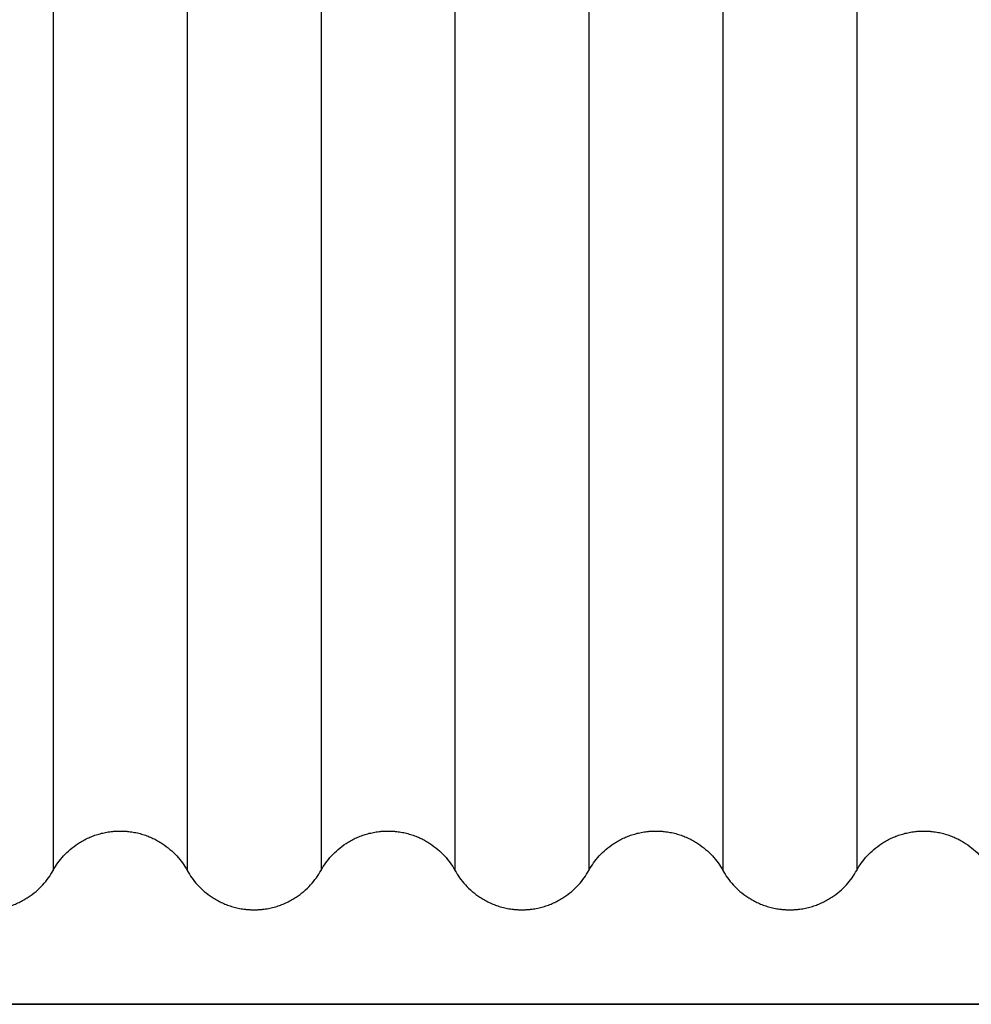
# Model space of a CAD drawing. Units: millimetres. Extents: x 0 to 1565, y 0 to 1106.
# Drawn here: x 609 to 670, y 352 to 414 of the extents above; entities that cross this region are included whole.
import ezdxf

# ---------------------------------------------------------------- set-up
doc = ezdxf.new("R2010")
doc.units = ezdxf.units.MM
doc.header["$LTSCALE"] = 5
doc.header["$MEASUREMENT"] = 0

# ---------------------------------------------------------------- blocks, each defined once
blk = doc.blocks.new('Taro I panel A')
at = {"color": 7}
for p, q in [((281.57, 893.045), (281.57, 660.045)), ((290.07, 893.045), (290.07, 660.045)), ((298.57, 893.045), (298.57, 660.045)), ((307.07, 893.045), (307.07, 660.045)), ((315.57, 893.045), (315.57, 660.045)), ((324.07, 893.045), (324.07, 660.045)), ((332.57, 893.045), (332.57, 660.045))]:
    blk.add_line(p, q, dxfattribs=at)
at = {"color": 7, "lineweight": 35}
blk.add_lwpolyline([(152.32, 651.545), (152.32, 901.545), (402.32, 901.545), (402.32, 651.545)], close=True, dxfattribs=at)
at = {"color": 7}
for points, knots in [([(281.57, 660.045), (281.661, 660.208), (281.761, 660.366), (281.87, 660.517), (281.981, 660.672), (282.101, 660.821), (282.229, 660.961), (282.363, 661.108), (282.505, 661.245), (282.656, 661.374), (282.815, 661.511), (282.983, 661.637), (283.158, 661.752), (283.251, 661.813), (283.346, 661.87), (283.443, 661.924), (283.542, 661.98), (283.643, 662.032), (283.746, 662.081), (283.848, 662.129), (283.952, 662.173), (284.057, 662.214), (284.164, 662.256), (284.273, 662.294), (284.382, 662.328), (284.494, 662.362), (284.607, 662.393), (284.721, 662.419), (284.779, 662.433), (284.837, 662.445), (284.895, 662.456), (284.954, 662.468), (285.012, 662.478), (285.071, 662.487), (285.133, 662.497), (285.195, 662.505), (285.257, 662.512), (285.288, 662.516), (285.319, 662.519), (285.35, 662.522), (285.381, 662.525), (285.412, 662.528), (285.444, 662.531), (285.475, 662.533), (285.506, 662.535), (285.538, 662.537), (285.569, 662.539), (285.6, 662.54), (285.632, 662.542), (285.647, 662.542), (285.663, 662.543), (285.679, 662.543), (285.695, 662.544), (285.71, 662.544), (285.726, 662.544), (285.742, 662.545), (285.757, 662.545), (285.773, 662.545), (285.781, 662.545), (285.789, 662.545), (285.797, 662.545), (285.801, 662.545), (285.805, 662.545), (285.809, 662.545), (285.811, 662.545), (285.813, 662.545), (285.815, 662.545), (285.816, 662.545), (285.818, 662.545), (285.82, 662.545), (285.824, 662.545), (285.828, 662.545), (285.832, 662.545), (285.836, 662.545), (285.84, 662.545), (285.844, 662.545), (285.851, 662.545), (285.859, 662.545), (285.867, 662.545), (285.882, 662.545), (285.898, 662.545), (285.913, 662.544), (285.928, 662.544), (285.944, 662.544), (285.959, 662.543), (285.975, 662.543), (285.99, 662.542), (286.005, 662.542), (286.036, 662.541), (286.067, 662.539), (286.098, 662.537), (286.129, 662.536), (286.159, 662.534), (286.19, 662.531), (286.221, 662.529), (286.251, 662.526), (286.282, 662.523), (286.312, 662.52), (286.343, 662.517), (286.373, 662.514), (286.434, 662.507), (286.495, 662.499), (286.555, 662.489), (286.615, 662.48), (286.675, 662.47), (286.735, 662.458), (286.795, 662.447), (286.854, 662.435), (286.913, 662.421), (287.029, 662.394), (287.144, 662.363), (287.258, 662.328), (287.37, 662.293), (287.48, 662.255), (287.589, 662.212), (287.696, 662.17), (287.801, 662.125), (287.904, 662.076), (288.006, 662.028), (288.105, 661.977), (288.202, 661.922), (288.298, 661.868), (288.391, 661.812), (288.483, 661.752), (288.657, 661.638), (288.824, 661.513), (288.982, 661.377), (289.134, 661.247), (289.277, 661.109), (289.411, 660.961), (289.541, 660.82), (289.661, 660.671), (289.773, 660.515), (289.881, 660.364), (289.98, 660.207), (290.07, 660.045)], [677.960082, 677.960082, 677.960082, 677.960082, 678.519645, 678.519645, 678.519645, 679.091739, 679.091739, 679.091739, 679.685966, 679.685966, 679.685966, 680.315474, 680.315474, 680.315474, 680.648536, 680.648536, 680.648536, 680.989636, 680.989636, 680.989636, 681.327776, 681.327776, 681.327776, 681.67308, 681.67308, 681.67308, 682.024257, 682.024257, 682.024257, 682.201917, 682.201917, 682.201917, 682.380755, 682.380755, 682.380755, 682.56784, 682.56784, 682.56784, 682.661702, 682.661702, 682.661702, 682.755737, 682.755737, 682.755737, 682.849914, 682.849914, 682.849914, 682.944196, 682.944196, 682.944196, 682.991365, 682.991365, 682.991365, 683.038547, 683.038547, 683.038547, 683.085739, 683.085739, 683.085739, 683.109336, 683.109336, 683.109336, 683.121135, 683.121135, 683.121135, 683.127035, 683.127035, 683.127035, 683.132935, 683.132935, 683.132935, 683.144506, 683.144506, 683.144506, 683.156078, 683.156078, 683.156078, 683.179221, 683.179221, 683.179221, 683.225503, 683.225503, 683.225503, 683.271777, 683.271777, 683.271777, 683.318038, 683.318038, 683.318038, 683.410507, 683.410507, 683.410507, 683.502877, 683.502877, 683.502877, 683.595113, 683.595113, 683.595113, 683.687186, 683.687186, 683.687186, 683.870728, 683.870728, 683.870728, 684.053229, 684.053229, 684.053229, 684.234516, 684.234516, 684.234516, 684.592794, 684.592794, 684.592794, 684.943609, 684.943609, 684.943609, 685.287019, 685.287019, 685.287019, 685.622603, 685.622603, 685.622603, 685.950401, 685.950401, 685.950401, 686.575633, 686.575633, 686.575633, 687.174135, 687.174135, 687.174135, 687.749363, 687.749363, 687.749363, 688.305791, 688.305791, 688.305791, 688.305791]), ([(298.57, 660.045), (298.661, 660.208), (298.761, 660.366), (298.87, 660.517), (298.981, 660.672), (299.101, 660.821), (299.229, 660.961), (299.363, 661.108), (299.505, 661.245), (299.656, 661.374), (299.815, 661.511), (299.983, 661.637), (300.158, 661.752), (300.251, 661.813), (300.346, 661.87), (300.443, 661.924), (300.542, 661.98), (300.643, 662.032), (300.746, 662.081), (300.848, 662.129), (300.952, 662.173), (301.057, 662.214), (301.164, 662.256), (301.273, 662.294), (301.382, 662.328), (301.494, 662.362), (301.607, 662.393), (301.721, 662.419), (301.779, 662.433), (301.837, 662.445), (301.895, 662.456), (301.954, 662.468), (302.012, 662.478), (302.071, 662.487), (302.133, 662.497), (302.195, 662.505), (302.257, 662.512), (302.288, 662.516), (302.319, 662.519), (302.35, 662.522), (302.381, 662.525), (302.412, 662.528), (302.444, 662.531), (302.475, 662.533), (302.506, 662.535), (302.538, 662.537), (302.569, 662.539), (302.6, 662.54), (302.632, 662.542), (302.647, 662.542), (302.663, 662.543), (302.679, 662.543), (302.695, 662.544), (302.71, 662.544), (302.726, 662.544), (302.742, 662.545), (302.757, 662.545), (302.773, 662.545), (302.781, 662.545), (302.789, 662.545), (302.797, 662.545), (302.801, 662.545), (302.805, 662.545), (302.809, 662.545), (302.811, 662.545), (302.813, 662.545), (302.815, 662.545), (302.816, 662.545), (302.818, 662.545), (302.82, 662.545), (302.824, 662.545), (302.828, 662.545), (302.832, 662.545), (302.836, 662.545), (302.84, 662.545), (302.844, 662.545), (302.851, 662.545), (302.859, 662.545), (302.867, 662.545), (302.882, 662.545), (302.898, 662.545), (302.913, 662.544), (302.928, 662.544), (302.944, 662.544), (302.959, 662.543), (302.975, 662.543), (302.99, 662.542), (303.005, 662.542), (303.036, 662.541), (303.067, 662.539), (303.098, 662.537), (303.129, 662.536), (303.159, 662.534), (303.19, 662.531), (303.221, 662.529), (303.251, 662.526), (303.282, 662.523), (303.312, 662.52), (303.343, 662.517), (303.373, 662.514), (303.434, 662.507), (303.495, 662.499), (303.555, 662.489), (303.615, 662.48), (303.675, 662.47), (303.735, 662.458), (303.795, 662.447), (303.854, 662.435), (303.913, 662.421), (304.029, 662.394), (304.144, 662.363), (304.258, 662.328), (304.37, 662.293), (304.48, 662.255), (304.589, 662.212), (304.696, 662.17), (304.801, 662.125), (304.904, 662.076), (305.006, 662.028), (305.105, 661.977), (305.202, 661.922), (305.298, 661.868), (305.391, 661.812), (305.483, 661.752), (305.657, 661.638), (305.824, 661.513), (305.982, 661.377), (306.134, 661.247), (306.277, 661.109), (306.411, 660.961), (306.541, 660.82), (306.661, 660.671), (306.773, 660.515), (306.881, 660.364), (306.98, 660.207), (307.07, 660.045), (307.161, 659.883), (307.26, 659.726), (307.368, 659.576), (307.479, 659.42), (307.6, 659.271), (307.729, 659.129), (307.864, 658.982), (308.007, 658.843), (308.159, 658.713), (308.317, 658.578), (308.484, 658.453), (308.658, 658.339), (308.75, 658.279), (308.843, 658.222), (308.938, 658.169), (309.036, 658.114), (309.135, 658.062), (309.236, 658.015), (309.34, 657.965), (309.445, 657.92), (309.551, 657.878), (309.66, 657.836), (309.771, 657.797), (309.882, 657.763), (309.997, 657.727), (310.112, 657.696), (310.228, 657.67), (310.287, 657.656), (310.346, 657.643), (310.406, 657.632), (310.465, 657.621), (310.525, 657.61), (310.585, 657.601), (310.646, 657.592), (310.707, 657.584), (310.767, 657.577), (310.798, 657.573), (310.828, 657.57), (310.859, 657.567), (310.89, 657.564), (310.92, 657.562), (310.951, 657.559), (310.982, 657.557), (311.012, 657.555), (311.043, 657.553), (311.074, 657.551), (311.105, 657.55), (311.135, 657.549), (311.151, 657.548), (311.166, 657.548), (311.182, 657.547), (311.197, 657.547), (311.212, 657.546), (311.228, 657.546), (311.243, 657.546), (311.259, 657.546), (311.274, 657.545), (311.282, 657.545), (311.29, 657.545), (311.297, 657.545), (311.301, 657.545), (311.305, 657.545), (311.309, 657.545), (311.311, 657.545), (311.313, 657.545), (311.315, 657.545), (311.317, 657.545), (311.318, 657.545), (311.32, 657.545)], [698.651505, 698.651505, 698.651505, 698.651505, 699.211068, 699.211068, 699.211068, 699.783161, 699.783161, 699.783161, 700.377388, 700.377388, 700.377388, 701.006896, 701.006896, 701.006896, 701.339959, 701.339959, 701.339959, 701.681058, 701.681058, 701.681058, 702.019199, 702.019199, 702.019199, 702.364503, 702.364503, 702.364503, 702.715679, 702.715679, 702.715679, 702.89334, 702.89334, 702.89334, 703.072178, 703.072178, 703.072178, 703.259263, 703.259263, 703.259263, 703.353125, 703.353125, 703.353125, 703.44716, 703.44716, 703.44716, 703.541336, 703.541336, 703.541336, 703.635618, 703.635618, 703.635618, 703.682787, 703.682787, 703.682787, 703.72997, 703.72997, 703.72997, 703.777161, 703.777161, 703.777161, 703.800759, 703.800759, 703.800759, 703.812558, 703.812558, 703.812558, 703.818458, 703.818458, 703.818458, 703.824357, 703.824357, 703.824357, 703.835929, 703.835929, 703.835929, 703.8475, 703.8475, 703.8475, 703.870643, 703.870643, 703.870643, 703.916926, 703.916926, 703.916926, 703.963199, 703.963199, 703.963199, 704.009461, 704.009461, 704.009461, 704.10193, 704.10193, 704.10193, 704.1943, 704.1943, 704.1943, 704.286536, 704.286536, 704.286536, 704.378609, 704.378609, 704.378609, 704.562151, 704.562151, 704.562151, 704.744651, 704.744651, 704.744651, 704.925938, 704.925938, 704.925938, 705.284217, 705.284217, 705.284217, 705.635031, 705.635031, 705.635031, 705.978442, 705.978442, 705.978442, 706.314026, 706.314026, 706.314026, 706.641823, 706.641823, 706.641823, 707.267056, 707.267056, 707.267056, 707.865557, 707.865557, 707.865557, 708.440785, 708.440785, 708.440785, 708.997214, 708.997214, 708.997214, 709.553642, 709.553642, 709.553642, 710.128871, 710.128871, 710.128871, 710.727372, 710.727372, 710.727372, 711.352604, 711.352604, 711.352604, 711.680402, 711.680402, 711.680402, 712.015986, 712.015986, 712.015986, 712.359397, 712.359397, 712.359397, 712.710211, 712.710211, 712.710211, 713.06849, 713.06849, 713.06849, 713.249777, 713.249777, 713.249777, 713.432277, 713.432277, 713.432277, 713.615819, 713.615819, 713.615819, 713.707892, 713.707892, 713.707892, 713.800128, 713.800128, 713.800128, 713.892498, 713.892498, 713.892498, 713.984967, 713.984967, 713.984967, 714.031228, 714.031228, 714.031228, 714.077502, 714.077502, 714.077502, 714.123785, 714.123785, 714.123785, 714.146927, 714.146927, 714.146927, 714.158499, 714.158499, 714.158499, 714.164285, 714.164285, 714.164285, 714.170073, 714.170073, 714.170073, 714.170073]), ([(315.57, 660.045), (315.661, 660.208), (315.761, 660.366), (315.87, 660.517), (315.981, 660.672), (316.101, 660.821), (316.229, 660.961), (316.363, 661.108), (316.505, 661.245), (316.656, 661.374), (316.815, 661.511), (316.983, 661.637), (317.158, 661.752), (317.251, 661.813), (317.346, 661.87), (317.443, 661.924), (317.542, 661.98), (317.643, 662.032), (317.746, 662.081), (317.848, 662.129), (317.952, 662.173), (318.057, 662.214), (318.164, 662.256), (318.273, 662.294), (318.382, 662.328), (318.494, 662.362), (318.607, 662.393), (318.721, 662.419), (318.779, 662.433), (318.837, 662.445), (318.895, 662.456), (318.954, 662.468), (319.012, 662.478), (319.071, 662.487), (319.133, 662.497), (319.195, 662.505), (319.257, 662.512), (319.288, 662.516), (319.319, 662.519), (319.35, 662.522), (319.381, 662.525), (319.412, 662.528), (319.444, 662.531), (319.475, 662.533), (319.506, 662.535), (319.538, 662.537), (319.569, 662.539), (319.6, 662.54), (319.632, 662.542), (319.647, 662.542), (319.663, 662.543), (319.679, 662.543), (319.695, 662.544), (319.71, 662.544), (319.726, 662.544), (319.742, 662.545), (319.757, 662.545), (319.773, 662.545), (319.781, 662.545), (319.789, 662.545), (319.797, 662.545), (319.801, 662.545), (319.805, 662.545), (319.809, 662.545), (319.811, 662.545), (319.813, 662.545), (319.815, 662.545), (319.816, 662.545), (319.818, 662.545), (319.82, 662.545), (319.824, 662.545), (319.828, 662.545), (319.832, 662.545), (319.836, 662.545), (319.84, 662.545), (319.844, 662.545), (319.851, 662.545), (319.859, 662.545), (319.867, 662.545), (319.882, 662.545), (319.898, 662.545), (319.913, 662.544), (319.928, 662.544), (319.944, 662.544), (319.959, 662.543), (319.975, 662.543), (319.99, 662.542), (320.005, 662.542), (320.036, 662.541), (320.067, 662.539), (320.098, 662.537), (320.129, 662.536), (320.159, 662.534), (320.19, 662.531), (320.221, 662.529), (320.251, 662.526), (320.282, 662.523), (320.312, 662.52), (320.343, 662.517), (320.373, 662.514), (320.434, 662.507), (320.495, 662.499), (320.555, 662.489), (320.615, 662.48), (320.675, 662.47), (320.735, 662.458), (320.795, 662.447), (320.854, 662.435), (320.913, 662.421), (321.029, 662.394), (321.144, 662.363), (321.258, 662.328), (321.37, 662.293), (321.48, 662.255), (321.589, 662.212), (321.696, 662.17), (321.801, 662.125), (321.904, 662.076), (322.006, 662.028), (322.105, 661.977), (322.202, 661.922), (322.298, 661.868), (322.391, 661.812), (322.483, 661.752), (322.657, 661.638), (322.824, 661.513), (322.982, 661.377), (323.134, 661.247), (323.277, 661.109), (323.411, 660.961), (323.541, 660.82), (323.661, 660.671), (323.773, 660.515), (323.881, 660.364), (323.98, 660.207), (324.07, 660.045), (324.161, 659.883), (324.26, 659.726), (324.368, 659.576), (324.479, 659.42), (324.6, 659.271), (324.729, 659.129), (324.864, 658.982), (325.007, 658.843), (325.159, 658.713), (325.317, 658.578), (325.484, 658.453), (325.658, 658.339), (325.75, 658.279), (325.843, 658.222), (325.938, 658.169), (326.036, 658.114), (326.135, 658.062), (326.236, 658.015), (326.34, 657.965), (326.445, 657.92), (326.551, 657.878), (326.66, 657.836), (326.771, 657.797), (326.882, 657.763), (326.997, 657.727), (327.112, 657.696), (327.228, 657.67), (327.287, 657.656), (327.346, 657.643), (327.406, 657.632), (327.465, 657.621), (327.525, 657.61), (327.585, 657.601), (327.646, 657.592), (327.707, 657.584), (327.767, 657.577), (327.798, 657.573), (327.828, 657.57), (327.859, 657.567), (327.89, 657.564), (327.92, 657.562), (327.951, 657.559), (327.982, 657.557), (328.012, 657.555), (328.043, 657.553), (328.074, 657.551), (328.105, 657.55), (328.135, 657.549), (328.151, 657.548), (328.166, 657.548), (328.182, 657.547), (328.197, 657.547), (328.212, 657.546), (328.228, 657.546), (328.243, 657.546), (328.259, 657.546), (328.274, 657.545), (328.282, 657.545), (328.29, 657.545), (328.297, 657.545), (328.301, 657.545), (328.305, 657.545), (328.309, 657.545), (328.311, 657.545), (328.313, 657.545), (328.315, 657.545), (328.317, 657.545), (328.318, 657.545), (328.32, 657.545)], [719.342928, 719.342928, 719.342928, 719.342928, 719.90249, 719.90249, 719.90249, 720.474584, 720.474584, 720.474584, 721.068811, 721.068811, 721.068811, 721.698319, 721.698319, 721.698319, 722.031381, 722.031381, 722.031381, 722.372481, 722.372481, 722.372481, 722.710621, 722.710621, 722.710621, 723.055925, 723.055925, 723.055925, 723.407102, 723.407102, 723.407102, 723.584762, 723.584762, 723.584762, 723.763601, 723.763601, 723.763601, 723.950685, 723.950685, 723.950685, 724.044547, 724.044547, 724.044547, 724.138582, 724.138582, 724.138582, 724.232759, 724.232759, 724.232759, 724.327041, 724.327041, 724.327041, 724.37421, 724.37421, 724.37421, 724.421393, 724.421393, 724.421393, 724.468584, 724.468584, 724.468584, 724.492182, 724.492182, 724.492182, 724.503981, 724.503981, 724.503981, 724.50988, 724.50988, 724.50988, 724.51578, 724.51578, 724.51578, 724.527351, 724.527351, 724.527351, 724.538923, 724.538923, 724.538923, 724.562066, 724.562066, 724.562066, 724.608348, 724.608348, 724.608348, 724.654622, 724.654622, 724.654622, 724.700883, 724.700883, 724.700883, 724.793353, 724.793353, 724.793353, 724.885722, 724.885722, 724.885722, 724.977958, 724.977958, 724.977958, 725.070031, 725.070031, 725.070031, 725.253573, 725.253573, 725.253573, 725.436074, 725.436074, 725.436074, 725.617361, 725.617361, 725.617361, 725.975639, 725.975639, 725.975639, 726.326454, 726.326454, 726.326454, 726.669864, 726.669864, 726.669864, 727.005449, 727.005449, 727.005449, 727.333246, 727.333246, 727.333246, 727.958478, 727.958478, 727.958478, 728.55698, 728.55698, 728.55698, 729.132208, 729.132208, 729.132208, 729.688637, 729.688637, 729.688637, 730.245065, 730.245065, 730.245065, 730.820293, 730.820293, 730.820293, 731.418795, 731.418795, 731.418795, 732.044027, 732.044027, 732.044027, 732.371824, 732.371824, 732.371824, 732.707409, 732.707409, 732.707409, 733.050819, 733.050819, 733.050819, 733.401634, 733.401634, 733.401634, 733.759912, 733.759912, 733.759912, 733.941199, 733.941199, 733.941199, 734.1237, 734.1237, 734.1237, 734.307242, 734.307242, 734.307242, 734.399315, 734.399315, 734.399315, 734.491551, 734.491551, 734.491551, 734.58392, 734.58392, 734.58392, 734.67639, 734.67639, 734.67639, 734.722651, 734.722651, 734.722651, 734.768925, 734.768925, 734.768925, 734.815207, 734.815207, 734.815207, 734.83835, 734.83835, 734.83835, 734.849922, 734.849922, 734.849922, 734.855708, 734.855708, 734.855708, 734.861494, 734.861494, 734.861494, 734.861494]), ([(332.57, 660.045), (332.661, 660.208), (332.761, 660.366), (332.87, 660.517), (332.981, 660.672), (333.101, 660.821), (333.229, 660.961), (333.363, 661.108), (333.505, 661.245), (333.656, 661.374), (333.815, 661.511), (333.983, 661.637), (334.158, 661.752), (334.251, 661.813), (334.346, 661.87), (334.443, 661.924), (334.542, 661.98), (334.643, 662.032), (334.746, 662.081), (334.848, 662.129), (334.952, 662.173), (335.057, 662.214), (335.164, 662.256), (335.273, 662.294), (335.382, 662.328), (335.494, 662.362), (335.607, 662.393), (335.721, 662.419), (335.779, 662.433), (335.837, 662.445), (335.895, 662.456), (335.954, 662.468), (336.012, 662.478), (336.071, 662.487), (336.133, 662.497), (336.195, 662.505), (336.257, 662.512), (336.288, 662.516), (336.319, 662.519), (336.35, 662.522), (336.381, 662.525), (336.412, 662.528), (336.444, 662.531), (336.475, 662.533), (336.506, 662.535), (336.538, 662.537), (336.569, 662.539), (336.6, 662.54), (336.632, 662.542), (336.647, 662.542), (336.663, 662.543), (336.679, 662.543), (336.695, 662.544), (336.71, 662.544), (336.726, 662.544), (336.742, 662.545), (336.757, 662.545), (336.773, 662.545), (336.781, 662.545), (336.789, 662.545), (336.797, 662.545), (336.801, 662.545), (336.805, 662.545), (336.809, 662.545), (336.811, 662.545), (336.813, 662.545), (336.815, 662.545), (336.816, 662.545), (336.818, 662.545), (336.82, 662.545), (336.824, 662.545), (336.828, 662.545), (336.832, 662.545), (336.836, 662.545), (336.84, 662.545), (336.844, 662.545), (336.851, 662.545), (336.859, 662.545), (336.867, 662.545), (336.882, 662.545), (336.898, 662.545), (336.913, 662.544), (336.928, 662.544), (336.944, 662.544), (336.959, 662.543), (336.975, 662.543), (336.99, 662.542), (337.005, 662.542), (337.036, 662.541), (337.067, 662.539), (337.098, 662.537), (337.129, 662.536), (337.159, 662.534), (337.19, 662.531), (337.221, 662.529), (337.251, 662.526), (337.282, 662.523), (337.312, 662.52), (337.343, 662.517), (337.373, 662.514), (337.434, 662.507), (337.495, 662.499), (337.555, 662.489), (337.615, 662.48), (337.675, 662.47), (337.735, 662.458), (337.795, 662.447), (337.854, 662.435), (337.913, 662.421), (338.029, 662.394), (338.144, 662.363), (338.258, 662.328), (338.37, 662.293), (338.48, 662.255), (338.589, 662.212), (338.696, 662.17), (338.801, 662.125), (338.904, 662.076), (339.006, 662.028), (339.105, 661.977), (339.202, 661.922), (339.298, 661.868), (339.391, 661.812), (339.483, 661.752), (339.657, 661.638), (339.824, 661.513), (339.982, 661.377), (340.134, 661.247), (340.277, 661.109), (340.411, 660.961), (340.541, 660.82), (340.661, 660.671), (340.773, 660.515), (340.881, 660.364), (340.98, 660.207), (341.07, 660.045), (341.161, 659.883), (341.26, 659.726), (341.368, 659.576), (341.479, 659.42), (341.6, 659.271), (341.729, 659.129), (341.864, 658.982), (342.007, 658.843), (342.159, 658.713), (342.317, 658.578), (342.484, 658.453), (342.658, 658.339), (342.75, 658.279), (342.843, 658.222), (342.938, 658.169), (343.036, 658.114), (343.135, 658.062), (343.236, 658.015), (343.34, 657.965), (343.445, 657.92), (343.551, 657.878), (343.66, 657.836), (343.771, 657.797), (343.882, 657.763), (343.997, 657.727), (344.112, 657.696), (344.228, 657.67), (344.287, 657.656), (344.346, 657.643), (344.406, 657.632), (344.465, 657.621), (344.525, 657.61), (344.585, 657.601), (344.646, 657.592), (344.707, 657.584), (344.767, 657.577), (344.798, 657.573), (344.828, 657.57), (344.859, 657.567), (344.89, 657.564), (344.92, 657.562), (344.951, 657.559), (344.982, 657.557), (345.012, 657.555), (345.043, 657.553), (345.074, 657.551), (345.105, 657.55), (345.135, 657.549), (345.151, 657.548), (345.166, 657.548), (345.182, 657.547), (345.197, 657.547), (345.212, 657.546), (345.228, 657.546), (345.243, 657.546), (345.259, 657.546), (345.274, 657.545), (345.282, 657.545), (345.29, 657.545), (345.297, 657.545), (345.301, 657.545), (345.305, 657.545), (345.309, 657.545), (345.311, 657.545), (345.313, 657.545), (345.315, 657.545), (345.317, 657.545), (345.318, 657.545), (345.32, 657.545)], [740.03435, 740.03435, 740.03435, 740.03435, 740.593913, 740.593913, 740.593913, 741.166007, 741.166007, 741.166007, 741.760233, 741.760233, 741.760233, 742.389741, 742.389741, 742.389741, 742.722804, 742.722804, 742.722804, 743.063904, 743.063904, 743.063904, 743.402044, 743.402044, 743.402044, 743.747348, 743.747348, 743.747348, 744.098524, 744.098524, 744.098524, 744.276185, 744.276185, 744.276185, 744.455023, 744.455023, 744.455023, 744.642108, 744.642108, 744.642108, 744.73597, 744.73597, 744.73597, 744.830005, 744.830005, 744.830005, 744.924181, 744.924181, 744.924181, 745.018463, 745.018463, 745.018463, 745.065633, 745.065633, 745.065633, 745.112815, 745.112815, 745.112815, 745.160007, 745.160007, 745.160007, 745.183604, 745.183604, 745.183604, 745.195403, 745.195403, 745.195403, 745.201303, 745.201303, 745.201303, 745.207202, 745.207202, 745.207202, 745.218774, 745.218774, 745.218774, 745.230346, 745.230346, 745.230346, 745.253489, 745.253489, 745.253489, 745.299771, 745.299771, 745.299771, 745.346045, 745.346045, 745.346045, 745.392306, 745.392306, 745.392306, 745.484775, 745.484775, 745.484775, 745.577145, 745.577145, 745.577145, 745.669381, 745.669381, 745.669381, 745.761454, 745.761454, 745.761454, 745.944996, 745.944996, 745.944996, 746.127496, 746.127496, 746.127496, 746.308783, 746.308783, 746.308783, 746.667062, 746.667062, 746.667062, 747.017876, 747.017876, 747.017876, 747.361287, 747.361287, 747.361287, 747.696871, 747.696871, 747.696871, 748.024669, 748.024669, 748.024669, 748.649901, 748.649901, 748.649901, 749.248402, 749.248402, 749.248402, 749.823631, 749.823631, 749.823631, 750.380059, 750.380059, 750.380059, 750.936488, 750.936488, 750.936488, 751.511716, 751.511716, 751.511716, 752.110218, 752.110218, 752.110218, 752.73545, 752.73545, 752.73545, 753.063247, 753.063247, 753.063247, 753.398831, 753.398831, 753.398831, 753.742242, 753.742242, 753.742242, 754.093056, 754.093056, 754.093056, 754.451335, 754.451335, 754.451335, 754.632622, 754.632622, 754.632622, 754.815123, 754.815123, 754.815123, 754.998664, 754.998664, 754.998664, 755.090737, 755.090737, 755.090737, 755.182973, 755.182973, 755.182973, 755.275343, 755.275343, 755.275343, 755.367812, 755.367812, 755.367812, 755.414074, 755.414074, 755.414074, 755.460347, 755.460347, 755.460347, 755.50663, 755.50663, 755.50663, 755.529773, 755.529773, 755.529773, 755.541344, 755.541344, 755.541344, 755.54713, 755.54713, 755.54713, 755.552915, 755.552915, 755.552915, 755.552915]), ([(277.32, 657.545), (277.324, 657.545), (277.328, 657.545), (277.332, 657.545), (277.336, 657.545), (277.34, 657.545), (277.344, 657.545), (277.351, 657.545), (277.359, 657.545), (277.367, 657.545), (277.382, 657.546), (277.398, 657.546), (277.413, 657.546), (277.428, 657.546), (277.444, 657.547), (277.459, 657.547), (277.475, 657.548), (277.49, 657.548), (277.505, 657.549), (277.536, 657.55), (277.567, 657.551), (277.598, 657.553), (277.629, 657.555), (277.659, 657.557), (277.69, 657.559), (277.721, 657.562), (277.751, 657.564), (277.782, 657.567), (277.812, 657.57), (277.843, 657.573), (277.873, 657.577), (277.934, 657.584), (277.995, 657.592), (278.055, 657.601), (278.115, 657.61), (278.175, 657.621), (278.235, 657.632), (278.295, 657.643), (278.354, 657.656), (278.413, 657.67), (278.529, 657.696), (278.644, 657.727), (278.758, 657.763), (278.87, 657.797), (278.98, 657.836), (279.089, 657.878), (279.196, 657.92), (279.301, 657.965), (279.404, 658.015), (279.506, 658.062), (279.605, 658.114), (279.702, 658.169), (279.798, 658.222), (279.891, 658.279), (279.983, 658.339), (280.157, 658.453), (280.324, 658.578), (280.482, 658.713), (280.634, 658.843), (280.777, 658.982), (280.911, 659.129), (281.041, 659.271), (281.161, 659.42), (281.273, 659.576), (281.381, 659.726), (281.48, 659.883), (281.57, 660.045)], [672.787224, 672.787224, 672.787224, 672.787224, 672.798797, 672.798797, 672.798797, 672.810369, 672.810369, 672.810369, 672.833512, 672.833512, 672.833512, 672.879794, 672.879794, 672.879794, 672.926068, 672.926068, 672.926068, 672.972329, 672.972329, 672.972329, 673.064799, 673.064799, 673.064799, 673.157168, 673.157168, 673.157168, 673.249404, 673.249404, 673.249404, 673.341477, 673.341477, 673.341477, 673.525019, 673.525019, 673.525019, 673.70752, 673.70752, 673.70752, 673.888807, 673.888807, 673.888807, 674.247085, 674.247085, 674.247085, 674.5979, 674.5979, 674.5979, 674.94131, 674.94131, 674.94131, 675.276895, 675.276895, 675.276895, 675.604692, 675.604692, 675.604692, 676.229924, 676.229924, 676.229924, 676.828426, 676.828426, 676.828426, 677.403654, 677.403654, 677.403654, 677.960082, 677.960082, 677.960082, 677.960082]), ([(290.07, 660.045), (290.161, 659.883), (290.26, 659.726), (290.368, 659.576), (290.479, 659.42), (290.6, 659.271), (290.729, 659.129), (290.864, 658.982), (291.007, 658.843), (291.159, 658.713), (291.317, 658.578), (291.484, 658.453), (291.658, 658.339), (291.75, 658.279), (291.843, 658.222), (291.938, 658.169), (292.036, 658.114), (292.135, 658.062), (292.236, 658.015), (292.34, 657.965), (292.445, 657.92), (292.551, 657.878), (292.66, 657.836), (292.771, 657.797), (292.882, 657.763), (292.997, 657.727), (293.112, 657.696), (293.228, 657.67), (293.287, 657.656), (293.346, 657.643), (293.406, 657.632), (293.465, 657.621), (293.525, 657.61), (293.585, 657.601), (293.646, 657.592), (293.707, 657.584), (293.767, 657.577), (293.798, 657.573), (293.828, 657.57), (293.859, 657.567), (293.89, 657.564), (293.92, 657.562), (293.951, 657.559), (293.982, 657.557), (294.012, 657.555), (294.043, 657.553), (294.074, 657.551), (294.105, 657.55), (294.135, 657.549), (294.151, 657.548), (294.166, 657.548), (294.182, 657.547), (294.197, 657.547), (294.212, 657.546), (294.228, 657.546), (294.243, 657.546), (294.259, 657.546), (294.274, 657.545), (294.282, 657.545), (294.29, 657.545), (294.297, 657.545), (294.301, 657.545), (294.305, 657.545), (294.309, 657.545), (294.311, 657.545), (294.313, 657.545), (294.315, 657.545), (294.317, 657.545), (294.318, 657.545), (294.32, 657.545)], [688.305791, 688.305791, 688.305791, 688.305791, 688.86222, 688.86222, 688.86222, 689.437448, 689.437448, 689.437448, 690.03595, 690.03595, 690.03595, 690.661182, 690.661182, 690.661182, 690.988979, 690.988979, 690.988979, 691.324564, 691.324564, 691.324564, 691.667974, 691.667974, 691.667974, 692.018789, 692.018789, 692.018789, 692.377067, 692.377067, 692.377067, 692.558354, 692.558354, 692.558354, 692.740855, 692.740855, 692.740855, 692.924397, 692.924397, 692.924397, 693.016469, 693.016469, 693.016469, 693.108706, 693.108706, 693.108706, 693.201075, 693.201075, 693.201075, 693.293545, 693.293545, 693.293545, 693.339806, 693.339806, 693.339806, 693.38608, 693.38608, 693.38608, 693.432362, 693.432362, 693.432362, 693.455505, 693.455505, 693.455505, 693.467076, 693.467076, 693.467076, 693.472862, 693.472862, 693.472862, 693.478649, 693.478649, 693.478649, 693.478649]), ([(294.32, 657.545), (294.324, 657.545), (294.328, 657.545), (294.332, 657.545), (294.336, 657.545), (294.34, 657.545), (294.344, 657.545), (294.351, 657.545), (294.359, 657.545), (294.367, 657.545), (294.382, 657.546), (294.398, 657.546), (294.413, 657.546), (294.428, 657.546), (294.444, 657.547), (294.459, 657.547), (294.475, 657.548), (294.49, 657.548), (294.505, 657.549), (294.536, 657.55), (294.567, 657.551), (294.598, 657.553), (294.629, 657.555), (294.659, 657.557), (294.69, 657.559), (294.721, 657.562), (294.751, 657.564), (294.782, 657.567), (294.812, 657.57), (294.843, 657.573), (294.873, 657.577), (294.934, 657.584), (294.995, 657.592), (295.055, 657.601), (295.115, 657.61), (295.175, 657.621), (295.235, 657.632), (295.295, 657.643), (295.354, 657.656), (295.413, 657.67), (295.529, 657.696), (295.644, 657.727), (295.758, 657.763), (295.87, 657.797), (295.98, 657.836), (296.089, 657.878), (296.196, 657.92), (296.301, 657.965), (296.404, 658.015), (296.506, 658.062), (296.605, 658.114), (296.702, 658.169), (296.798, 658.222), (296.891, 658.279), (296.983, 658.339), (297.157, 658.453), (297.324, 658.578), (297.482, 658.713), (297.634, 658.843), (297.777, 658.982), (297.911, 659.129), (298.041, 659.271), (298.161, 659.42), (298.273, 659.576), (298.381, 659.726), (298.48, 659.883), (298.57, 660.045)], [693.478649, 693.478649, 693.478649, 693.478649, 693.49022, 693.49022, 693.49022, 693.501792, 693.501792, 693.501792, 693.524934, 693.524934, 693.524934, 693.571217, 693.571217, 693.571217, 693.617491, 693.617491, 693.617491, 693.663752, 693.663752, 693.663752, 693.756221, 693.756221, 693.756221, 693.848591, 693.848591, 693.848591, 693.940827, 693.940827, 693.940827, 694.0329, 694.0329, 694.0329, 694.216442, 694.216442, 694.216442, 694.398942, 694.398942, 694.398942, 694.580229, 694.580229, 694.580229, 694.938508, 694.938508, 694.938508, 695.289322, 695.289322, 695.289322, 695.632733, 695.632733, 695.632733, 695.968317, 695.968317, 695.968317, 696.296115, 696.296115, 696.296115, 696.921347, 696.921347, 696.921347, 697.519848, 697.519848, 697.519848, 698.095077, 698.095077, 698.095077, 698.651505, 698.651505, 698.651505, 698.651505]), ([(311.32, 657.545), (311.324, 657.545), (311.328, 657.545), (311.332, 657.545), (311.336, 657.545), (311.34, 657.545), (311.344, 657.545), (311.351, 657.545), (311.359, 657.545), (311.367, 657.545), (311.382, 657.546), (311.398, 657.546), (311.413, 657.546), (311.428, 657.546), (311.444, 657.547), (311.459, 657.547), (311.475, 657.548), (311.49, 657.548), (311.505, 657.549), (311.536, 657.55), (311.567, 657.551), (311.598, 657.553), (311.629, 657.555), (311.659, 657.557), (311.69, 657.559), (311.721, 657.562), (311.751, 657.564), (311.782, 657.567), (311.812, 657.57), (311.843, 657.573), (311.873, 657.577), (311.934, 657.584), (311.995, 657.592), (312.055, 657.601), (312.115, 657.61), (312.175, 657.621), (312.235, 657.632), (312.295, 657.643), (312.354, 657.656), (312.413, 657.67), (312.529, 657.696), (312.644, 657.727), (312.758, 657.763), (312.87, 657.797), (312.98, 657.836), (313.089, 657.878), (313.196, 657.92), (313.301, 657.965), (313.404, 658.015), (313.506, 658.062), (313.605, 658.114), (313.702, 658.169), (313.798, 658.222), (313.891, 658.279), (313.983, 658.339), (314.157, 658.453), (314.324, 658.578), (314.482, 658.713), (314.634, 658.843), (314.777, 658.982), (314.911, 659.129), (315.041, 659.271), (315.161, 659.42), (315.273, 659.576), (315.381, 659.726), (315.48, 659.883), (315.57, 660.045)], [714.170073, 714.170073, 714.170073, 714.170073, 714.181643, 714.181643, 714.181643, 714.193214, 714.193214, 714.193214, 714.216357, 714.216357, 714.216357, 714.262639, 714.262639, 714.262639, 714.308913, 714.308913, 714.308913, 714.355174, 714.355174, 714.355174, 714.447644, 714.447644, 714.447644, 714.540013, 714.540013, 714.540013, 714.63225, 714.63225, 714.63225, 714.724322, 714.724322, 714.724322, 714.907864, 714.907864, 714.907864, 715.090365, 715.090365, 715.090365, 715.271652, 715.271652, 715.271652, 715.62993, 715.62993, 715.62993, 715.980745, 715.980745, 715.980745, 716.324155, 716.324155, 716.324155, 716.65974, 716.65974, 716.65974, 716.987537, 716.987537, 716.987537, 717.612769, 717.612769, 717.612769, 718.211271, 718.211271, 718.211271, 718.786499, 718.786499, 718.786499, 719.342928, 719.342928, 719.342928, 719.342928]), ([(328.32, 657.545), (328.324, 657.545), (328.328, 657.545), (328.332, 657.545), (328.336, 657.545), (328.34, 657.545), (328.344, 657.545), (328.351, 657.545), (328.359, 657.545), (328.367, 657.545), (328.382, 657.546), (328.398, 657.546), (328.413, 657.546), (328.428, 657.546), (328.444, 657.547), (328.459, 657.547), (328.475, 657.548), (328.49, 657.548), (328.505, 657.549), (328.536, 657.55), (328.567, 657.551), (328.598, 657.553), (328.629, 657.555), (328.659, 657.557), (328.69, 657.559), (328.721, 657.562), (328.751, 657.564), (328.782, 657.567), (328.812, 657.57), (328.843, 657.573), (328.873, 657.577), (328.934, 657.584), (328.995, 657.592), (329.055, 657.601), (329.115, 657.61), (329.175, 657.621), (329.235, 657.632), (329.295, 657.643), (329.354, 657.656), (329.413, 657.67), (329.529, 657.696), (329.644, 657.727), (329.758, 657.763), (329.87, 657.797), (329.98, 657.836), (330.089, 657.878), (330.196, 657.92), (330.301, 657.965), (330.404, 658.015), (330.506, 658.062), (330.605, 658.114), (330.702, 658.169), (330.798, 658.222), (330.891, 658.279), (330.983, 658.339), (331.157, 658.453), (331.324, 658.578), (331.482, 658.713), (331.634, 658.843), (331.777, 658.982), (331.911, 659.129), (332.041, 659.271), (332.161, 659.42), (332.273, 659.576), (332.381, 659.726), (332.48, 659.883), (332.57, 660.045)], [734.861494, 734.861494, 734.861494, 734.861494, 734.873065, 734.873065, 734.873065, 734.884637, 734.884637, 734.884637, 734.90778, 734.90778, 734.90778, 734.954062, 734.954062, 734.954062, 735.000336, 735.000336, 735.000336, 735.046597, 735.046597, 735.046597, 735.139066, 735.139066, 735.139066, 735.231436, 735.231436, 735.231436, 735.323672, 735.323672, 735.323672, 735.415745, 735.415745, 735.415745, 735.599287, 735.599287, 735.599287, 735.781787, 735.781787, 735.781787, 735.963074, 735.963074, 735.963074, 736.321353, 736.321353, 736.321353, 736.672167, 736.672167, 736.672167, 737.015578, 737.015578, 737.015578, 737.351162, 737.351162, 737.351162, 737.67896, 737.67896, 737.67896, 738.304192, 738.304192, 738.304192, 738.902694, 738.902694, 738.902694, 739.477922, 739.477922, 739.477922, 740.03435, 740.03435, 740.03435, 740.03435])]:
    blk.add_open_spline(points, degree=3, knots=knots, dxfattribs=at)

msp = doc.modelspace()

# ---------------------------------------------------------------- block references
msp.add_blockref('Taro I panel A', (330, -300))

doc.saveas('drawing.dxf')
